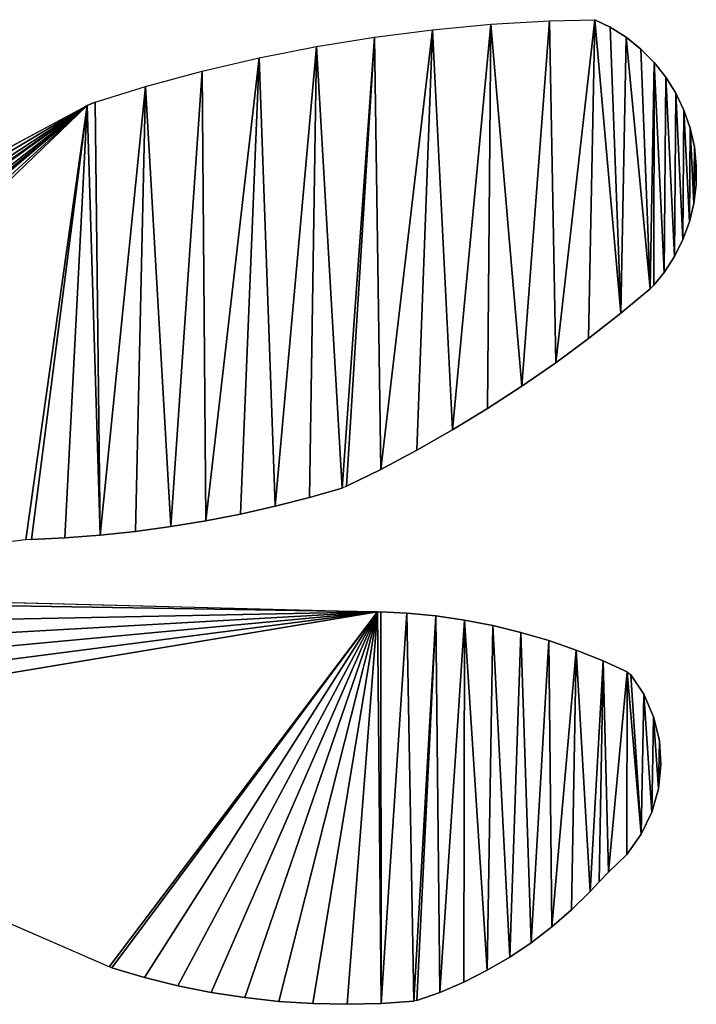
# Model space of a CAD drawing. Extents: x 0 to 5181, y 0 to 5352.
# Drawn here: x 4051 to 5181, y 3259 to 4906 of the extents above; entities that cross this region are included whole.
import ezdxf

# ---------------------------------------------------------------- set-up
doc = ezdxf.new("R2010")
doc.units = 0
doc.header["$LTSCALE"] = 25.4
doc.layers.get('0').update_dxf_attribs({"color": 13, "linetype": 'CONTINUOUS'})
doc.layers.add('VRSTVA_1', color=7, linetype='CONTINUOUS')

msp = doc.modelspace()

# ---------------------------------------------------------------- linework, layer by layer
at = {"color": 0}
for p, q in [((4176.5, 4767.8, 5), (4163.1, 4762.2, 5)), ((5110.3, 4461.6, 5), (5104.5, 4455.8, 5)), ((4597, 4125.6, 5), (4589.3, 4122.6, 5)), ((4070.4, 4036.8, 5), (4061, 4036.2, 5)), ((4648.4, 3915.8, 5), (4654.3, 3915.9, 5)), ((5065.9, 3815.4, 5), (5072.1, 3810.3, 5)), ((5034.5, 3480.2, 5), (5019, 3464.2, 5)), ((4204.4, 3320.5, 5), (4200, 3322.1, 5)), ((4714.3, 3265.5, 5), (4709.5, 3264.5, 5))]:
    msp.add_line(p, q, dxfattribs=at)
at = {"layer": 'VRSTVA_1', "color": 7}
for p, q in [((4740.5, 4889, 5), (4837.9, 4898.1, 5)), ((4837.9, 4898.1, 5), (4935.8, 4903.9, 5)), ((4935.8, 4903.9, 5), (5011.9, 4905.8, 5)), ((5037.5, 4893.4, 5), (5011.9, 4905.8, 5)), ((5064.3, 4876.5, 5), (5037.5, 4893.4, 5)), ((4546.8, 4860.8, 5), (4643.4, 4876.6, 5)), ((4643.4, 4876.6, 5), (4740.5, 4889, 5)), ((5088.9, 4856.7, 5), (5064.3, 4876.5, 5)), ((4450.8, 4841.8, 5), (4546.8, 4860.8, 5)), ((4355.5, 4819.5, 5), (4450.8, 4841.8, 5)), ((5111.1, 4834.4, 5), (5088.9, 4856.7, 5)), ((5130.6, 4809.8, 5), (5111.1, 4834.4, 5)), ((4260.9, 4793.9, 5), (4355.5, 4819.5, 5)), ((5147.2, 4783.1, 5), (5130.6, 4809.8, 5)), ((4176.5, 4767.8, 5), (4260.9, 4793.9, 5)), ((5160.8, 4754.5, 5), (5147.2, 4783.1, 5)), ((3237, 4264.1, 5), (4163.1, 4762.2, 5)), ((5171.2, 4724.4, 5), (5160.8, 4754.5, 5)), ((5178.2, 4692.9, 5), (5171.2, 4724.4, 5)), ((5181.4, 4661.2, 5), (5178.2, 4692.9, 5)), ((5181.1, 4629.5, 5), (5181.4, 4661.2, 5)), ((5177.2, 4598.3, 5), (5181.1, 4629.5, 5)), ((5169.9, 4567.8, 5), (5177.2, 4598.3, 5)), ((5159.2, 4538.2, 5), (5169.9, 4567.8, 5)), ((5145.2, 4509.9, 5), (5159.2, 4538.2, 5)), ((5128, 4483.2, 5), (5145.2, 4509.9, 5)), ((5110.3, 4461.6, 5), (5128, 4483.2, 5)), ((5055.5, 4414.8, 5), (5104.5, 4455.8, 5)), ((5001.5, 4372.5, 5), (5055.5, 4414.8, 5)), ((4946.4, 4331.8, 5), (5001.5, 4372.5, 5)), ((4890.1, 4292.8, 5), (4946.4, 4331.8, 5)), ((4832.7, 4255.4, 5), (4890.1, 4292.8, 5)), ((4774.2, 4219.8, 5), (4832.7, 4255.4, 5)), ((4714.6, 4185.9, 5), (4774.2, 4219.8, 5)), ((4654.1, 4153.8, 5), (4714.6, 4185.9, 5)), ((4597, 4125.6, 5), (4654.1, 4153.8, 5)), ((4535.2, 4107, 5), (4589.3, 4122.6, 5)), ((4477.6, 4092.2, 5), (4535.2, 4107, 5)), ((4419.7, 4079.2, 5), (4477.6, 4092.2, 5)), ((4302.9, 4058.1, 5), (4361.5, 4067.8, 5)), ((4361.5, 4067.8, 5), (4419.7, 4079.2, 5)), ((4185, 4043.9, 5), (4244.1, 4050.2, 5)), ((4244.1, 4050.2, 5), (4302.9, 4058.1, 5)), ((4061, 4036.2, 5), (3318.5, 3949.8, 5)), ((4070.4, 4036.8, 5), (4125.8, 4039.4, 5)), ((4125.8, 4039.4, 5), (4185, 4043.9, 5)), ((3318.5, 3949.8, 5), (4648.4, 3915.8, 5)), ((4697.7, 3913.6, 5), (4654.3, 3915.9, 5)), ((4746, 3908.9, 5), (4697.7, 3913.6, 5)), ((4793.9, 3901.9, 5), (4746, 3908.9, 5)), ((4841.4, 3892.6, 5), (4793.9, 3901.9, 5)), ((4888.3, 3881.2, 5), (4841.4, 3892.6, 5)), ((4934.7, 3867.5, 5), (4888.3, 3881.2, 5)), ((4980.5, 3851.7, 5), (4934.7, 3867.5, 5)), ((5025.5, 3833.7, 5), (4980.5, 3851.7, 5)), ((5065.9, 3815.4, 5), (5025.5, 3833.7, 5)), ((5093.5, 3778.2, 5), (5072.1, 3810.3, 5)), ((5110.1, 3740, 5), (5093.5, 3778.2, 5)), ((5119.7, 3700.3, 5), (5110.1, 3740, 5)), ((4200, 3322.1, 5), (3337.9, 3696.9, 5)), ((5122.3, 3659.9, 5), (5119.7, 3700.3, 5)), ((5118, 3619.7, 5), (5122.3, 3659.9, 5)), ((5107, 3580.7, 5), (5118, 3619.7, 5)), ((5089.3, 3543.8, 5), (5107, 3580.7, 5)), ((5065.1, 3510, 5), (5089.3, 3543.8, 5)), ((5034.5, 3480.2, 5), (5065.1, 3510, 5)), ((5004.3, 3447.9, 5), (5019, 3464.2, 5)), ((4973.1, 3417.3, 5), (5004.3, 3447.9, 5)), ((4940.2, 3388.8, 5), (4973.1, 3417.3, 5)), ((4905.6, 3362.4, 5), (4940.2, 3388.8, 5)), ((4869.5, 3338.2, 5), (4905.6, 3362.4, 5)), ((4832, 3316.2, 5), (4869.5, 3338.2, 5)), ((4204.4, 3320.5, 5), (4259.3, 3304.3, 5)), ((4793.1, 3296.6, 5), (4832, 3316.2, 5)), ((4259.3, 3304.3, 5), (4314.8, 3290.5, 5)), ((4752.9, 3279.4, 5), (4793.1, 3296.6, 5)), ((4314.8, 3290.5, 5), (4370.7, 3279.3, 5)), ((4370.7, 3279.3, 5), (4427.1, 3270.5, 5)), ((4714.3, 3265.5, 5), (4752.9, 3279.4, 5)), ((4427.1, 3270.5, 5), (4483.8, 3264.3, 5)), ((4483.8, 3264.3, 5), (4540.7, 3260.6, 5)), ((4540.7, 3260.6, 5), (4597.7, 3259.4, 5)), ((4597.7, 3259.4, 5), (4654.9, 3260.7, 5)), ((4654.9, 3260.7, 5), (4709.5, 3264.5, 5))]:
    msp.add_line(p, q, dxfattribs=at)

# ---------------------------------------------------------------- meshes
at = {"color": 0}
mesh = msp.add_polyface(dxfattribs=at)
corners = [(4163.1, 4762.2, 5), (3253, 4218.6, 5), (3237, 4264.1, 5), (3267.6, 4172.6, 5), (3277.9, 4136.5, 5), (3280.8, 4126.3, 5), (3292.7, 4079.5, 5), (3298.9, 4051.6, 5), (3303.1, 4032.5, 5), (3312.2, 3985.1, 5), (3318.5, 3949.8, 5), (4061, 4036.2, 5), (4070.4, 4036.8, 5), (4125.8, 4039.4, 5), (4185, 4043.9, 5), (4176.5, 4767.8, 5), (4260.9, 4793.9, 5), (4244.1, 4050.2, 5), (4302.9, 4058.1, 5), (4355.5, 4819.5, 5), (4361.5, 4067.8, 5), (4450.8, 4841.8, 5), (4419.7, 4079.2, 5), (4477.6, 4092.2, 5), (4546.8, 4860.8, 5), (4535.2, 4107, 5), (4589.3, 4122.6, 5), (4643.4, 4876.6, 5), (4597, 4125.6, 5), (4654.1, 4153.8, 5), (4740.5, 4889, 5), (4714.6, 4185.9, 5), (4774.2, 4219.8, 5), (4837.9, 4898.1, 5), (4832.7, 4255.4, 5), (4890.1, 4292.8, 5), (4935.8, 4903.9, 5), (4946.4, 4331.8, 5), (5011.9, 4905.8, 5), (5001.5, 4372.5, 5), (5055.5, 4414.8, 5), (5037.5, 4893.4, 5), (5064.3, 4876.5, 5), (5104.5, 4455.8, 5), (5088.9, 4856.7, 5), (5111.1, 4834.4, 5), (5110.3, 4461.6, 5), (5128, 4483.2, 5), (5130.6, 4809.8, 5), (5145.2, 4509.9, 5), (5147.2, 4783.1, 5), (5159.2, 4538.2, 5), (5160.8, 4754.5, 5), (5169.9, 4567.8, 5), (5171.2, 4724.4, 5), (5177.2, 4598.3, 5), (5178.2, 4692.9, 5), (5181.1, 4629.5, 5), (5181.4, 4661.2, 5), (3319.9, 3937.5, 5), (4648.4, 3915.8, 5), (3326.2, 3889.7, 5), (3331.1, 3841.7, 5), (3334.5, 3793.6, 5), (3336.6, 3745.5, 5), (3337.2, 3697.3, 5), (3337.9, 3696.9, 5), (4200, 3322.1, 5), (4204.4, 3320.5, 5), (4259.3, 3304.3, 5), (4314.8, 3290.5, 5), (4370.7, 3279.3, 5), (4427.1, 3270.5, 5), (4483.8, 3264.3, 5), (4540.7, 3260.6, 5), (4597.7, 3259.4, 5), (4654.9, 3260.7, 5), (4654.3, 3915.9, 5), (4697.7, 3913.6, 5), (4709.5, 3264.5, 5), (4746, 3908.9, 5), (4714.3, 3265.5, 5), (4752.9, 3279.4, 5), (4793.9, 3901.9, 5), (4793.1, 3296.6, 5), (4832, 3316.2, 5), (4841.4, 3892.6, 5), (4869.5, 3338.2, 5), (4888.3, 3881.2, 5), (4905.6, 3362.4, 5), (4934.7, 3867.5, 5), (4940.2, 3388.8, 5), (4980.5, 3851.7, 5), (4973.1, 3417.3, 5), (5004.3, 3447.9, 5), (5025.5, 3833.7, 5), (5019, 3464.2, 5), (5034.5, 3480.2, 5), (5065.9, 3815.4, 5), (5065.1, 3510, 5), (5089.3, 3543.8, 5), (5072.1, 3810.3, 5), (5093.5, 3778.2, 5), (5107, 3580.7, 5), (5110.1, 3740, 5), (5118, 3619.7, 5), (5119.7, 3700.3, 5), (5122.3, 3659.9, 5)]
mesh.append_faces([[corners[k] for k in face] for face in [(0, 1, 2), (57, 56, 58), (105, 106, 107)]], dxfattribs={"vtx0": -1, "color": 0})
mesh.append_faces([[corners[k] for k in face] for face in [(1, 0, 3), (3, 0, 4), (4, 0, 5), (5, 0, 6), (6, 0, 7), (7, 0, 8), (8, 0, 9), (10, 0, 11), (11, 0, 12), (12, 0, 13), (13, 0, 14), (14, 16, 17), (17, 16, 18), (18, 19, 20), (20, 21, 22), (22, 21, 23), (23, 24, 25), (25, 24, 26), (26, 27, 28), (28, 27, 29), (29, 30, 31), (31, 30, 32), (32, 33, 34), (34, 33, 35), (35, 36, 37), (37, 38, 39), (39, 38, 40), (40, 42, 43), (43, 45, 46), (46, 45, 47), (47, 48, 49), (49, 50, 51), (51, 52, 53), (53, 54, 55), (55, 56, 57), (59, 60, 61), (61, 60, 62), (62, 60, 63), (63, 60, 64), (64, 60, 65), (65, 60, 66), (66, 60, 67), (67, 60, 68), (68, 60, 69), (69, 60, 70), (70, 60, 71), (71, 60, 72), (72, 60, 73), (73, 60, 74), (74, 60, 75), (75, 60, 76), (76, 78, 79), (79, 80, 81), (81, 80, 82), (82, 83, 84), (84, 83, 85), (85, 86, 87), (87, 88, 89), (89, 90, 91), (91, 92, 93), (93, 92, 94), (94, 95, 96), (96, 95, 97), (97, 98, 99), (99, 98, 100), (100, 102, 103), (103, 104, 105)]], dxfattribs={"vtx0": -1, "vtx1": -1, "color": 0})
mesh.append_faces([[corners[k] for k in face] for face in [(9, 0, 10)]], dxfattribs={"vtx0": -1, "vtx1": -1, "vtx2": -1, "color": 0})
mesh.append_faces([[corners[k] for k in face] for face in [(14, 0, 15), (14, 15, 16), (18, 16, 19), (20, 19, 21), (23, 21, 24), (26, 24, 27), (29, 27, 30), (32, 30, 33), (35, 33, 36), (37, 36, 38), (40, 38, 41), (40, 41, 42), (43, 42, 44), (43, 44, 45), (47, 45, 48), (49, 48, 50), (51, 50, 52), (53, 52, 54), (55, 54, 56), (10, 59, 9), (59, 10, 60), (76, 60, 77), (76, 77, 78), (79, 78, 80), (82, 80, 83), (85, 83, 86), (87, 86, 88), (89, 88, 90), (91, 90, 92), (94, 92, 95), (97, 95, 98), (100, 98, 101), (100, 101, 102), (103, 102, 104), (105, 104, 106)]], dxfattribs={"vtx0": -1, "vtx2": -1, "color": 0})

doc.saveas('drawing.dxf')
